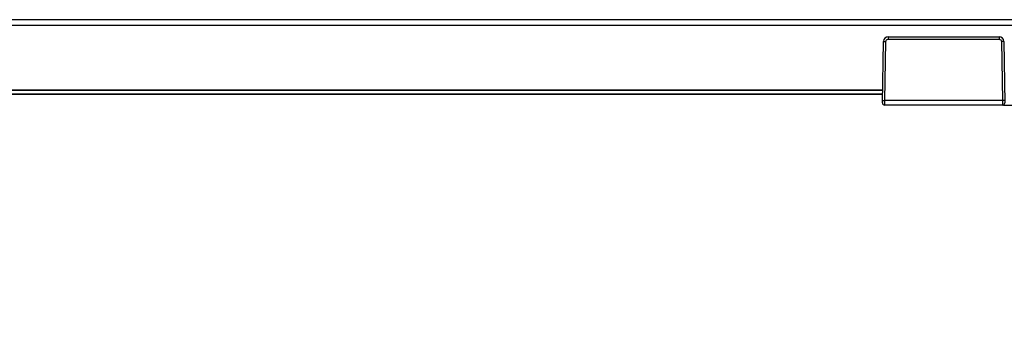
# Model space of a CAD drawing. Units: millimetres. Extents: x 0 to 2000, y 0 to 1000.
# Drawn here: x 324 to 537, y 251 to 319 of the extents above; entities that cross this region are included whole.
import ezdxf

# ---------------------------------------------------------------- set-up
doc = ezdxf.new("R2010")
doc.units = ezdxf.units.MM
doc.header["$LTSCALE"] = 110
doc.layers.get('0').update_dxf_attribs({"linetype": 'CONTINUOUS'})
for name, color, linetype in [('3_ALL_AXES', 7, 'CONTINUOUS'), ('7_ALL_FEATURES', 7, 'CONTINUOUS'), ('DEF_DRAFT_DIM', 7, 'CONTINUOUS')]:
    doc.layers.add(name, color=color, linetype=linetype)
doc.styles.get("Standard").update_dxf_attribs({"font": 'txt', "width": 0.8})
doc.dimstyles.new('DIMSTYLE_3', dxfattribs={"dimtxt": 3, "dimasz": 3, "dimexe": 0.8, "dimexo": 0.2, "dimgap": 0.75, "dimtad": 1, "dimdsep": 46, "dimtxsty": 'Standard', "dimblk": 'OPEN', "dimblk1": 'OPEN', "dimblk2": 'OPEN', "dimcen": 0.09, "dimazin": 2, "dimtp": 0.1, "dimtm": 0.1, "dimtfac": 1, "dimtofl": 0, "dimtmove": 0, "dimatfit": 3, "dimldrblk": 'OPEN', "dimfxl": 0, "dimtolj": 1, "dimarcsym": 0})

# ---------------------------------------------------------------- blocks, each defined once
blk = doc.blocks.new('_OPEN')
at = {"color": 0, "linetype": 'ByBlock'}
for p, q in [((0, 0), (-1, 0.117)), ((-1, -0.117), (0, 0)), ((-1, 0), (0, 0))]:
    blk.add_line(p, q, dxfattribs=at)
blk = doc.blocks.new('*D5')
at = {"layer": 'DEF_DRAFT_DIM', "color": 2, "linetype": 'Continuous'}
for p, q in [((541.92, 303.11), (541.92, 307.61)), ((541.92, 307.61), (541.92, 301.95)), ((537.04, 300.79), (542.72, 300.79)), ((541.92, 251.38), (541.92, 301.95)), ((541.92, 300.79), (541.92, 251.38))]:
    blk.add_line(p, q, dxfattribs=at)
at = {"layer": 'DEF_DRAFT_DIM', "color": 2, "linetype": 'Continuous', "xscale": 3, "yscale": 3, "zscale": 3}
for p, rotation in [((541.92, 303.11), 270), ((541.92, 300.79), 90)]:
    blk.add_blockref('_OPEN', p, dxfattribs=dict(at, rotation=rotation))

msp = doc.modelspace()

# ---------------------------------------------------------------- linework, layer by layer
at = {"layer": '3_ALL_AXES', "color": 7, "linetype": 'Continuous'}
for p, q in [((284.795, 318.091), (757.695, 318.091)), ((762.264, 319.298), (285.926, 319.298))]:
    msp.add_line(p, q, dxfattribs=at)
at = {"layer": '7_ALL_FEATURES', "color": 7, "linetype": 'Continuous'}
for p, q in [((510.845, 301.299), (511.078, 314.608)), ((511.354, 301.773), (511.578, 314.591)), ((512.078, 315.591), (536.112, 315.591)), ((512.078, 315.591), (512.078, 315.082)), ((512.078, 315.082), (536.112, 315.082)), ((536.112, 315.591), (536.112, 315.082)), ((536.612, 314.591), (536.836, 301.773)), ((537.112, 314.608), (537.344, 301.299)), ((510.877, 303.111), (271.625, 303.111)), ((510.878, 303.14), (271.648, 303.14)), ((510.893, 304.048), (290.495, 304.048)), ((510.892, 303.984), (290.495, 303.984)), ((511.345, 300.791), (511.354, 301.773)), ((536.844, 300.791), (511.345, 300.791)), ((536.836, 301.773), (511.354, 301.773)), ((536.836, 301.773), (536.844, 300.791))]:
    msp.add_line(p, q, dxfattribs=at)
for centre, radius, start, end in [((512.078, 314.591), 1, 90, 179), ((536.112, 314.591), 1, 1, 90), ((511.345, 301.291), 0.5, 179, 270), ((536.844, 301.291), 0.5, 270, 1)]:
    msp.add_arc(centre, radius, start, end, dxfattribs=at)
for points, knots in [([(511.078, 314.608), (511.078, 314.605), (511.098, 314.608), (511.119, 314.602), (511.168, 314.602), (511.228, 314.599), (511.304, 314.597), (511.421, 314.594), (511.514, 314.592), (511.578, 314.591)], [0, 0, 0, 0, 0.0197092, 0.0766514, 0.1688591, 0.293143, 0.444607, 0.6180233, 1, 1, 1, 1]), ([(511.578, 314.591), (511.58, 314.717), (511.689, 314.978), (511.951, 315.082), (512.078, 315.082)], [0, 0, 0, 0, 0.5001391, 1, 1, 1, 1]), ([(536.112, 315.082), (536.238, 315.082), (536.501, 314.978), (536.61, 314.717), (536.612, 314.591)], [0, 0, 0, 0, 0.5002225, 1, 1, 1, 1]), ([(537.112, 314.608), (537.112, 314.605), (537.092, 314.608), (537.071, 314.602), (537.021, 314.602), (536.962, 314.599), (536.886, 314.597), (536.769, 314.594), (536.676, 314.592), (536.612, 314.591)], [0, 0, 0, 0, 0.0197091, 0.0766511, 0.1688586, 0.2931423, 0.4446062, 0.6180228, 1, 1, 1, 1]), ([(510.854, 301.791), (510.854, 301.787), (510.874, 301.791), (510.895, 301.784), (510.945, 301.785), (511.004, 301.781), (511.08, 301.779), (511.197, 301.776), (511.29, 301.774), (511.354, 301.773)], [0, 0, 0, 0, 0.0197091, 0.0766511, 0.1688586, 0.2931423, 0.4446062, 0.6180228, 1, 1, 1, 1]), ([(537.336, 301.791), (537.336, 301.787), (537.315, 301.791), (537.294, 301.784), (537.245, 301.785), (537.185, 301.781), (537.11, 301.779), (536.992, 301.776), (536.9, 301.774), (536.836, 301.773)], [0, 0, 0, 0, 0.0197089, 0.0766506, 0.1688579, 0.2931415, 0.4446054, 0.6180224, 1, 1, 1, 1])]:
    msp.add_open_spline(points, degree=3, knots=knots, dxfattribs=at)

# ---------------------------------------------------------------- dimensions: what is measured, and where the dimension line sits
at = {"layer": 'DEF_DRAFT_DIM', "color": 2, "linetype": 'Continuous'}
dim = msp.add_linear_dim(base=(541.921, 303.111), p1=(536.844, 300.791), p2=(776.542, 303.111), angle=90, text='<> (To logo)', dimstyle='DIMSTYLE_3', dxfattribs=at)
dim.commit()
dim.dimension.update_dxf_attribs({"geometry": '*D5', "text_midpoint": (541.921, 251.383), "dimtype": 160})

doc.saveas('drawing.dxf')
